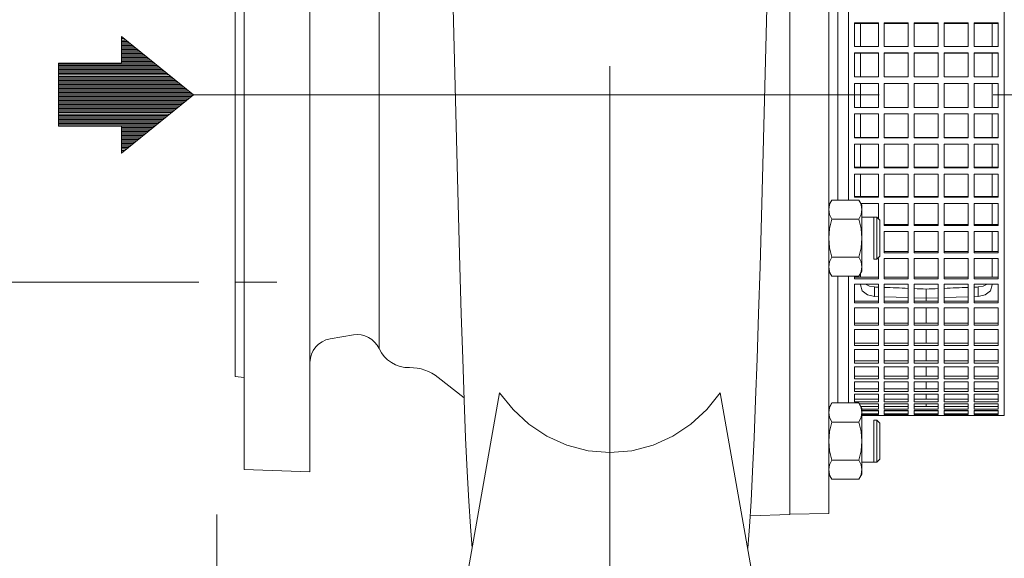
# Model space of a CAD drawing. Units: millimetres. Extents: x 0 to 210, y 0 to 297.
# Drawn here: x 42 to 69, y 147 to 162 of the extents above; entities that cross this region are included whole.
import ezdxf

# ---------------------------------------------------------------- set-up
doc = ezdxf.new("R2010")
doc.units = ezdxf.units.MM
doc.linetypes.add('CENTER2', pattern=[28.575, 19.05, -3.175, 3.175, -3.175])
doc.layers.get('0').update_dxf_attribs({"color": 3, "lineweight": 0})
doc.layers.add('1', color=3, linetype='Continuous', lineweight=0)
doc.styles.add('Mirco', font='txt')
doc.dimstyles.new('Mirco', dxfattribs={"dimtxt": 2.5, "dimasz": 2.5, "dimexe": 0.875, "dimexo": 1, "dimgap": 0.75, "dimtad": 1, "dimzin": 12, "dimdsep": 46, "dimtxsty": 'Mirco', "dimblk": 'CLOSED', "dimcen": 0.09, "dimclrt": 7, "dimadec": 0, "dimazin": 0, "dimtfac": 0.8, "dimtdec": 3, "dimtmove": 0, "dimatfit": 3, "dimldrblk": 'CLOSED', "dimfxl": 7.15, "dimtolj": 1, "dimarcsym": 0})

# ---------------------------------------------------------------- blocks, each defined once
blk = doc.blocks.new('_Closed')
at = {"color": 0, "linetype": 'ByBlock', "lineweight": -2}
for p, q in [((-1, 0.166667), (0, 0)), ((-1, 0.166667), (-1, -0.166667)), ((0, 0), (-1, -0.166667)), ((0, 0), (-1, 0))]:
    blk.add_line(p, q, dxfattribs=at)
blk = doc.blocks.new('*D13')
at = {"layer": '1', "color": 0, "linetype": 'Continuous', "lineweight": -2}
for p, q in [((39.948, 164.851), (39.948, 182.78)), ((46.948, 164.851), (39.073, 164.851)), ((39.948, 156.935), (39.948, 162.351)), ((46.948, 154.435), (39.073, 154.435))]:
    blk.add_line(p, q, dxfattribs=at)
at = {"layer": 'Defpoints', "color": 0}
for p in [(39.948, 164.851), (47.948, 164.851), (47.948, 154.435)]:
    blk.add_point(p, dxfattribs=at)
at = {"layer": '1', "color": 0, "lineweight": -2, "xscale": 2.5, "yscale": 2.5, "zscale": 2.5}
for p, rotation in [((39.948, 164.851), 90), ((39.948, 154.435), 270)]:
    blk.add_blockref('_Closed', p, dxfattribs=dict(at, rotation=rotation))
at = {"layer": '1', "color": 0, "lineweight": 0, "insert": (37.948, 175.066), "char_height": 2.5, "attachment_point": 5, "rotation": 90, "style": 'Mirco'}
blk.add_mtext('\\A1;DN 125', dxfattribs=at)
blk = doc.blocks.new('*D15')
at = {"layer": '1', "color": 0, "linetype": 'Continuous', "lineweight": -2}
for p, q in [((47.445, 145.476), (47.445, 147.976)), ((57.365, 142.976), (46.57, 142.976)), ((71.282, 142.81), (46.57, 142.81)), ((47.445, 142.81), (47.445, 142.976)), ((47.445, 142.81), (47.445, 134.643)), ((47.445, 140.31), (47.445, 137.81))]:
    blk.add_line(p, q, dxfattribs=at)
at = {"layer": 'Defpoints', "color": 0}
for p in [(47.445, 142.976), (58.365, 142.976), (72.282, 142.81)]:
    blk.add_point(p, dxfattribs=at)
at = {"layer": '1', "color": 0, "lineweight": -2, "xscale": 2.5, "yscale": 2.5, "zscale": 2.5}
for p, rotation in [((47.445, 142.976), 270), ((47.445, 142.81), 90)]:
    blk.add_blockref('_Closed', p, dxfattribs=dict(at, rotation=rotation))
at = {"layer": '1', "color": 0, "lineweight": 0, "insert": (45.445, 136.226), "char_height": 2.5, "attachment_point": 5, "rotation": 90, "style": 'Mirco'}
blk.add_mtext('\\A1;2', dxfattribs=at)
blk = doc.blocks.new('a1', base_point=(-176.55383, -22.58986))
at = {"layer": '1', "linetype": 'Continuous', "lineweight": 0}
h = blk.add_hatch(dxfattribs=at)
h.set_pattern_fill('_USER', color=0, scale=0.037384, style=0, pattern_type=0)
h.set_pattern_definition([(0, (0, 0), (0, 0.037384242), [])])
edge = h.paths.add_edge_path()
edge.add_line((44.79918, 158.76988), (44.79918, 158.02296))
edge.add_line((44.79918, 158.02296), (46.793, 159.64295))
edge.add_line((46.793, 159.64295), (44.79918, 161.26293))
edge.add_line((44.79918, 161.26293), (44.79918, 160.51602))
edge.add_line((44.79918, 160.51602), (43.04613, 160.51602))
edge.add_line((43.04613, 160.51602), (43.04613, 158.76988))
edge.add_line((43.04613, 158.76988), (44.79918, 158.76988))
at = {"layer": '1', "color": 0, "linetype": 'CENTER2', "lineweight": 0}
for p, q in [((58.3651, 141.3833), (58.3651, 184.20256)), ((46.793, 159.64294), (110.10057, 159.64294))]:
    blk.add_line(p, q, dxfattribs=at)
at = {"layer": '1', "color": 0, "linetype": 'Continuous', "lineweight": 0}
for p, q in [((63.3651, 147.97628), (63.3651, 171.30962)), ((64.44844, 171.27616), (64.44844, 148.00974)), ((48.19844, 149.22628), (48.19844, 170.05962)), ((50.03177, 149.16226), (50.03177, 170.12364)), ((69.32343, 168.55962), (69.32343, 150.72628)), ((47.94844, 151.80961), (47.94844, 167.47628)), ((51.95032, 152.59032), (51.95032, 166.69558)), ((64.69843, 162.57079), (64.69843, 156.7152)), ((64.9901, 162.57079), (64.9901, 156.7152)), ((65.15677, 161.63961), (65.82343, 161.63961)), ((65.15677, 160.98475), (65.15677, 161.63961)), ((65.82343, 161.62399), (65.15677, 161.62399)), ((65.32343, 160.98475), (65.32343, 161.62399)), ((65.82343, 161.63961), (65.82343, 160.98475)), ((65.9901, 161.63961), (66.65677, 161.63961)), ((65.9901, 160.98475), (65.9901, 161.63961)), ((66.65677, 161.62399), (65.9901, 161.62399)), ((66.65677, 161.63961), (66.65677, 160.98475)), ((66.82343, 161.63961), (67.4901, 161.63961)), ((66.82343, 160.98475), (66.82343, 161.63961)), ((67.4901, 161.62399), (66.82343, 161.62399)), ((67.4901, 161.63961), (67.4901, 160.98475)), ((67.65677, 161.63961), (68.32343, 161.63961)), ((67.65677, 160.98475), (67.65677, 161.63961)), ((68.32343, 161.62399), (67.65677, 161.62399)), ((68.32343, 161.63961), (68.32343, 160.98475)), ((68.4901, 161.63961), (69.15677, 161.63961)), ((68.4901, 160.98475), (68.4901, 161.63961)), ((69.15677, 161.62399), (68.4901, 161.62399)), ((68.9901, 160.98475), (68.9901, 161.62399)), ((69.15677, 161.63961), (69.15677, 160.98475)), ((44.79917, 161.26293), (46.793, 159.64294)), ((44.79917, 161.26293), (44.79917, 160.51602)), ((65.82343, 160.98475), (65.15677, 160.98475)), ((66.65677, 160.98475), (65.9901, 160.98475)), ((67.4901, 160.98475), (66.82343, 160.98475)), ((68.32343, 160.98475), (67.65677, 160.98475)), ((69.15677, 160.98475), (68.4901, 160.98475)), ((65.15677, 160.80451), (65.82343, 160.80451)), ((65.15677, 160.14074), (65.15677, 160.80451)), ((65.82343, 160.79675), (65.15677, 160.79675)), ((65.32343, 160.14074), (65.32343, 160.79675)), ((65.82343, 160.80451), (65.82343, 160.14074)), ((65.9901, 160.80451), (66.65677, 160.80451)), ((65.9901, 160.14074), (65.9901, 160.80451)), ((66.65677, 160.79675), (65.9901, 160.79675)), ((66.65677, 160.80451), (66.65677, 160.14074)), ((66.82343, 160.80451), (67.4901, 160.80451)), ((66.82343, 160.14074), (66.82343, 160.80451)), ((67.4901, 160.79675), (66.82343, 160.79675)), ((67.4901, 160.80451), (67.4901, 160.14074)), ((67.65677, 160.80451), (68.32343, 160.80451)), ((67.65677, 160.14074), (67.65677, 160.80451)), ((68.32343, 160.79675), (67.65677, 160.79675)), ((68.32343, 160.80451), (68.32343, 160.14074)), ((68.4901, 160.80451), (69.15677, 160.80451)), ((68.4901, 160.14074), (68.4901, 160.80451)), ((69.15677, 160.79675), (68.4901, 160.79675)), ((68.9901, 160.14074), (68.9901, 160.79675)), ((69.15677, 160.80451), (69.15677, 160.14074)), ((44.79917, 160.51602), (43.04612, 160.51602)), ((43.04612, 158.76987), (43.04612, 160.51602)), ((65.82343, 160.14074), (65.15677, 160.14074)), ((66.65677, 160.14074), (65.9901, 160.14074)), ((67.4901, 160.14074), (66.82343, 160.14074)), ((68.32343, 160.14074), (67.65677, 160.14074)), ((69.15677, 160.14074), (68.4901, 160.14074)), ((65.15677, 159.95889), (65.82343, 159.95889)), ((65.15677, 159.29223), (65.15677, 159.95889)), ((65.32343, 159.29239), (65.32343, 159.95889)), ((65.82343, 159.95889), (65.82343, 159.29223)), ((65.9901, 159.95889), (66.65677, 159.95889)), ((65.9901, 159.29223), (65.9901, 159.95889)), ((66.65677, 159.95889), (66.65677, 159.29223)), ((66.82343, 159.95889), (67.4901, 159.95889)), ((66.82343, 159.29223), (66.82343, 159.95889)), ((67.4901, 159.95889), (67.4901, 159.29223)), ((67.65677, 159.95889), (68.32343, 159.95889)), ((67.65677, 159.29223), (67.65677, 159.95889)), ((68.32343, 159.95889), (68.32343, 159.29223)), ((68.4901, 159.95889), (69.15677, 159.95889)), ((68.4901, 159.29223), (68.4901, 159.95889)), ((68.9901, 159.29239), (68.9901, 159.95889)), ((69.15677, 159.95889), (69.15677, 159.29223)), ((44.79917, 158.02296), (46.793, 159.64294)), ((65.82343, 159.29223), (65.15677, 159.29223)), ((66.65677, 159.29223), (65.9901, 159.29223)), ((67.4901, 159.29223), (66.82343, 159.29223)), ((68.32343, 159.29223), (67.65677, 159.29223)), ((69.15677, 159.29223), (68.4901, 159.29223)), ((65.15677, 159.11041), (65.82343, 159.11041)), ((65.15677, 158.44689), (65.15677, 159.11041)), ((65.32343, 158.45498), (65.32343, 159.11041)), ((65.82343, 159.11041), (65.82343, 158.44689)), ((65.9901, 159.11041), (66.65677, 159.11041)), ((65.9901, 158.44689), (65.9901, 159.11041)), ((66.65677, 159.11041), (66.65677, 158.44689)), ((66.82343, 159.11041), (67.4901, 159.11041)), ((66.82343, 158.44689), (66.82343, 159.11041)), ((67.4901, 159.11041), (67.4901, 158.44689)), ((67.65677, 159.11041), (68.32343, 159.11041)), ((67.65677, 158.44689), (67.65677, 159.11041)), ((68.32343, 159.11041), (68.32343, 158.44689)), ((68.4901, 159.11041), (69.15677, 159.11041)), ((68.4901, 158.44689), (68.4901, 159.11041)), ((68.9901, 158.45498), (68.9901, 159.11041)), ((69.15677, 159.11041), (69.15677, 158.44689)), ((44.79917, 158.76987), (43.04612, 158.76987)), ((44.79917, 158.76987), (44.79917, 158.02296)), ((65.15677, 158.45498), (65.82343, 158.45498)), ((65.82343, 158.44689), (65.15677, 158.44689)), ((65.9901, 158.45498), (66.65677, 158.45498)), ((66.65677, 158.44689), (65.9901, 158.44689)), ((66.82343, 158.45498), (67.4901, 158.45498)), ((67.4901, 158.44689), (66.82343, 158.44689)), ((67.65677, 158.45498), (68.32343, 158.45498)), ((68.32343, 158.44689), (67.65677, 158.44689)), ((68.4901, 158.45498), (69.15677, 158.45498)), ((69.15677, 158.44689), (68.4901, 158.44689)), ((65.15677, 158.26675), (65.82343, 158.26675)), ((65.15677, 157.61238), (65.15677, 158.26675)), ((65.32343, 157.62832), (65.32343, 158.26675)), ((65.82343, 158.26675), (65.82343, 157.61238)), ((65.9901, 158.26675), (66.65677, 158.26675)), ((65.9901, 157.61238), (65.9901, 158.26675)), ((66.65677, 158.26675), (66.65677, 157.61238)), ((66.82343, 158.26675), (67.4901, 158.26675)), ((66.82343, 157.61238), (66.82343, 158.26675)), ((67.4901, 158.26675), (67.4901, 157.61238)), ((67.65677, 158.26675), (68.32343, 158.26675)), ((67.65677, 157.61238), (67.65677, 158.26675)), ((68.32343, 158.26675), (68.32343, 157.61238)), ((68.4901, 158.26675), (69.15677, 158.26675)), ((68.4901, 157.61238), (68.4901, 158.26675)), ((68.9901, 157.62832), (68.9901, 158.26675)), ((69.15677, 158.26675), (69.15677, 157.61238)), ((65.15677, 157.62832), (65.82343, 157.62832)), ((65.82343, 157.61238), (65.15677, 157.61238)), ((65.9901, 157.62832), (66.65677, 157.62832)), ((66.65677, 157.61238), (65.9901, 157.61238)), ((66.82343, 157.62832), (67.4901, 157.62832)), ((67.4901, 157.61238), (66.82343, 157.61238)), ((67.65677, 157.62832), (68.32343, 157.62832)), ((68.32343, 157.61238), (67.65677, 157.61238)), ((68.4901, 157.62832), (69.15677, 157.62832)), ((69.15677, 157.61238), (68.4901, 157.61238)), ((65.15677, 157.43556), (65.82343, 157.43556)), ((65.15677, 156.79626), (65.15677, 157.43556)), ((65.32343, 156.81991), (65.32343, 157.43556)), ((65.82343, 157.43556), (65.82343, 156.79626)), ((65.9901, 157.43556), (66.65677, 157.43556)), ((65.9901, 156.79626), (65.9901, 157.43556)), ((66.65677, 157.43556), (66.65677, 156.79626)), ((66.82343, 157.43556), (67.4901, 157.43556)), ((66.82343, 156.79626), (66.82343, 157.43556)), ((67.4901, 157.43556), (67.4901, 156.79626)), ((67.65677, 157.43556), (68.32343, 157.43556)), ((67.65677, 156.79626), (67.65677, 157.43556)), ((68.32343, 157.43556), (68.32343, 156.79626)), ((68.4901, 157.43556), (69.15677, 157.43556)), ((68.4901, 156.79626), (68.4901, 157.43556)), ((68.9901, 156.81991), (68.9901, 157.43556)), ((69.15677, 157.43556), (69.15677, 156.79626)), ((65.15677, 156.81991), (65.82343, 156.81991)), ((65.82343, 156.79626), (65.15677, 156.79626)), ((65.9901, 156.81991), (66.65677, 156.81991)), ((66.65677, 156.79626), (65.9901, 156.79626)), ((66.82343, 156.81991), (67.4901, 156.81991)), ((67.4901, 156.79626), (66.82343, 156.79626)), ((67.65677, 156.81991), (68.32343, 156.81991)), ((68.32343, 156.79626), (67.65677, 156.79626)), ((68.4901, 156.81991), (69.15677, 156.81991)), ((69.15677, 156.79626), (68.4901, 156.79626)), ((64.44844, 156.57339), (64.53031, 156.7152)), ((64.53031, 156.7152), (65.28323, 156.7152)), ((65.3651, 156.57339), (65.28323, 156.7152)), ((65.33568, 156.62435), (65.82343, 156.62435)), ((65.3651, 156.57339), (65.3651, 156.45058)), ((65.82343, 156.62435), (65.82343, 156.19839)), ((65.9901, 156.62435), (66.65677, 156.62435)), ((65.9901, 156.00592), (65.9901, 156.62435)), ((66.65677, 156.62435), (66.65677, 156.00592)), ((66.82343, 156.62435), (67.4901, 156.62435)), ((66.82343, 156.00592), (66.82343, 156.62435)), ((67.4901, 156.62435), (67.4901, 156.00592)), ((67.65677, 156.62435), (68.32343, 156.62435)), ((67.65677, 156.00592), (67.65677, 156.62435)), ((68.32343, 156.62435), (68.32343, 156.00592)), ((68.4901, 156.62435), (69.15677, 156.62435)), ((68.4901, 156.00592), (68.4901, 156.62435)), ((68.9901, 156.03707), (68.9901, 156.62435)), ((69.15677, 156.62435), (69.15677, 156.00592)), ((65.3651, 156.45058), (65.3651, 155.65672)), ((65.3651, 156.24005), (65.78177, 156.24005)), ((65.69844, 156.24), (65.69844, 155.07333)), ((65.78177, 156.24005), (65.78177, 155.07339)), ((65.8651, 156.15672), (65.78177, 156.24005)), ((64.53031, 156.18596), (65.28323, 156.18596)), ((65.8651, 156.15672), (65.8651, 155.15672)), ((65.9901, 156.03707), (66.65677, 156.03707)), ((66.65677, 156.00592), (65.9901, 156.00592)), ((66.82343, 156.03707), (67.4901, 156.03707)), ((67.4901, 156.00592), (66.82343, 156.00592)), ((67.65677, 156.03707), (68.32343, 156.03707)), ((68.32343, 156.00592), (67.65677, 156.00592)), ((68.4901, 156.03707), (69.15677, 156.03707)), ((69.15677, 156.00592), (68.4901, 156.00592)), ((65.9901, 155.84048), (66.65677, 155.84048)), ((65.9901, 155.24852), (65.9901, 155.84048)), ((66.65677, 155.84048), (66.65677, 155.24852)), ((66.82343, 155.84048), (67.4901, 155.84048)), ((66.82343, 155.24852), (66.82343, 155.84048)), ((67.4901, 155.84048), (67.4901, 155.24852)), ((67.65677, 155.84048), (68.32343, 155.84048)), ((67.65677, 155.24852), (67.65677, 155.84048)), ((68.32343, 155.84048), (68.32343, 155.24852)), ((68.4901, 155.84048), (69.15677, 155.84048)), ((68.4901, 155.24852), (68.4901, 155.84048)), ((68.9901, 155.28688), (68.9901, 155.84048)), ((69.15677, 155.84048), (69.15677, 155.24852)), ((65.3651, 155.65672), (65.3651, 154.86286)), ((64.53031, 155.12748), (65.28323, 155.12748)), ((65.8651, 155.15672), (65.78177, 155.07339)), ((65.9901, 155.28688), (66.65677, 155.28688)), ((66.65677, 155.24852), (65.9901, 155.24852)), ((66.82343, 155.28688), (67.4901, 155.28688)), ((67.4901, 155.24852), (66.82343, 155.24852)), ((67.65677, 155.28688), (68.32343, 155.28688)), ((68.32343, 155.24852), (67.65677, 155.24852)), ((68.4901, 155.28688), (69.15677, 155.28688)), ((69.15677, 155.24852), (68.4901, 155.24852)), ((65.3651, 154.86286), (65.3651, 154.74005)), ((65.69844, 155.07339), (65.78177, 155.07339)), ((65.79943, 155.09105), (65.82343, 155.09105)), ((65.82343, 155.09105), (65.82343, 154.53092)), ((65.9901, 155.09105), (66.65677, 155.09105)), ((65.9901, 154.53092), (65.9901, 155.09105)), ((66.65677, 155.09105), (66.65677, 154.53092)), ((66.82343, 155.09105), (67.4901, 155.09105)), ((66.82343, 154.53092), (66.82343, 155.09105)), ((67.4901, 155.09105), (67.4901, 154.53092)), ((67.65677, 155.09105), (68.32343, 155.09105)), ((67.65677, 154.53092), (67.65677, 155.09105)), ((68.32343, 155.09105), (68.32343, 154.53092)), ((68.4901, 155.09105), (69.15677, 155.09105)), ((68.4901, 154.53092), (68.4901, 155.09105)), ((68.9901, 154.57614), (68.9901, 155.09105)), ((69.15677, 155.09105), (69.15677, 154.53092)), ((64.44844, 154.74005), (64.53031, 154.59824)), ((64.53031, 154.59824), (65.28323, 154.59824)), ((64.69843, 154.59824), (64.69843, 151.07767)), ((64.9901, 154.59824), (64.9901, 151.07767)), ((65.15677, 154.53092), (65.15677, 154.59824)), ((65.15677, 154.57614), (65.82343, 154.57614)), ((65.3651, 154.74005), (65.28323, 154.59824)), ((65.32343, 154.57614), (65.32343, 154.66788)), ((65.9901, 154.57614), (66.65677, 154.57614)), ((66.82343, 154.57614), (67.4901, 154.57614)), ((67.65677, 154.57614), (68.32343, 154.57614)), ((68.4901, 154.57614), (69.15677, 154.57614)), ((47.94844, 154.43461), (49.1151, 154.43461)), ((65.82343, 154.53092), (65.15677, 154.53092)), ((65.15677, 154.38284), (65.82343, 154.38284)), ((65.15677, 153.85961), (65.15677, 154.38284)), ((65.32343, 154.35731), (65.32343, 154.38284)), ((65.71829, 154.30107), (65.71829, 154.03439)), ((65.82343, 154.38284), (65.82343, 153.85961)), ((66.65677, 154.53092), (65.9901, 154.53092)), ((65.9901, 154.38284), (66.65677, 154.38284)), ((65.9901, 153.85961), (65.9901, 154.38284)), ((66.65677, 154.38284), (66.65677, 153.85961)), ((67.4901, 154.53092), (66.82343, 154.53092)), ((66.82343, 154.38284), (67.4901, 154.38284)), ((66.82343, 153.85961), (66.82343, 154.38284)), ((67.4901, 154.38284), (67.4901, 153.85961)), ((68.32343, 154.53092), (67.65677, 154.53092)), ((67.65677, 154.38284), (68.32343, 154.38284)), ((67.65677, 153.85961), (67.65677, 154.38284)), ((68.32343, 154.38284), (68.32343, 153.85961)), ((69.15677, 154.53092), (68.4901, 154.53092)), ((68.4901, 154.38284), (69.15677, 154.38284)), ((68.4901, 153.85961), (68.4901, 154.38284)), ((68.59524, 154.30107), (68.59524, 154.03439)), ((68.9901, 154.35731), (68.9901, 154.38284)), ((69.15677, 154.38284), (69.15677, 153.85961)), ((65.71829, 154.03439), (65.82343, 154.03133)), ((65.9901, 154.02649), (66.65677, 154.00711)), ((67.15677, 153.99257), (67.15677, 154.2431)), ((68.32343, 154.02649), (67.65677, 154.00711)), ((68.59524, 154.03439), (68.4901, 154.03133)), ((65.15677, 153.91129), (65.82343, 153.91129)), ((65.82343, 153.85961), (65.15677, 153.85961)), ((65.9901, 153.91129), (66.65677, 153.91129)), ((66.65677, 153.85961), (65.9901, 153.85961)), ((66.82343, 154.00226), (67.15677, 153.99257)), ((66.82343, 153.91129), (67.4901, 153.91129)), ((67.4901, 153.85961), (66.82343, 153.85961)), ((67.4901, 154.00226), (67.15677, 153.99257)), ((67.15677, 153.99257), (67.15677, 153.91129)), ((67.65677, 153.91129), (68.32343, 153.91129)), ((68.32343, 153.85961), (67.65677, 153.85961)), ((68.4901, 153.91129), (69.15677, 153.91129)), ((69.15677, 153.85961), (68.4901, 153.85961)), ((65.15677, 153.72227), (65.82343, 153.72227)), ((65.15677, 153.24068), (65.15677, 153.72227)), ((65.82343, 153.72227), (65.82343, 153.24068)), ((65.9901, 153.72227), (66.65677, 153.72227)), ((65.9901, 153.24068), (65.9901, 153.72227)), ((66.65677, 153.72227), (66.65677, 153.24068)), ((66.82343, 153.72227), (67.4901, 153.72227)), ((66.82343, 153.24068), (66.82343, 153.72227)), ((67.15677, 153.72227), (67.15677, 153.29834)), ((67.4901, 153.72227), (67.4901, 153.24068)), ((67.65677, 153.72227), (68.32343, 153.72227)), ((67.65677, 153.24068), (67.65677, 153.72227)), ((68.32343, 153.72227), (68.32343, 153.24068)), ((68.4901, 153.72227), (69.15677, 153.72227)), ((68.4901, 153.24068), (68.4901, 153.72227)), ((69.15677, 153.72227), (69.15677, 153.24068)), ((65.15677, 153.29834), (65.82343, 153.29834)), ((65.82343, 153.24068), (65.15677, 153.24068)), ((65.9901, 153.29834), (66.65677, 153.29834)), ((66.65677, 153.24068), (65.9901, 153.24068)), ((66.82343, 153.29834), (67.4901, 153.29834)), ((67.4901, 153.24068), (66.82343, 153.24068)), ((67.65677, 153.29834), (68.32343, 153.29834)), ((68.32343, 153.24068), (67.65677, 153.24068)), ((68.4901, 153.29834), (69.15677, 153.29834)), ((69.15677, 153.24068), (68.4901, 153.24068)), ((51.2368, 152.96734), (50.58961, 152.86025)), ((65.15677, 153.11531), (65.82343, 153.11531)), ((65.15677, 152.67972), (65.15677, 153.11531)), ((65.82343, 153.11531), (65.82343, 152.67972)), ((65.9901, 153.11531), (66.65677, 153.11531)), ((65.9901, 152.67972), (65.9901, 153.11531)), ((66.65677, 153.11531), (66.65677, 152.67972)), ((66.82343, 153.11531), (67.4901, 153.11531)), ((66.82343, 152.67972), (66.82343, 153.11531)), ((67.15677, 153.11531), (67.15677, 152.74285)), ((67.4901, 153.11531), (67.4901, 152.67972)), ((67.65677, 153.11531), (68.32343, 153.11531)), ((67.65677, 152.67972), (67.65677, 153.11531)), ((68.32343, 153.11531), (68.32343, 152.67972)), ((68.4901, 153.11531), (69.15677, 153.11531)), ((68.4901, 152.67972), (68.4901, 153.11531)), ((69.15677, 153.11531), (69.15677, 152.67972)), ((65.15677, 152.74285), (65.82343, 152.74285)), ((65.82343, 152.67972), (65.15677, 152.67972)), ((65.9901, 152.74285), (66.65677, 152.74285)), ((66.65677, 152.67972), (65.9901, 152.67972)), ((66.82343, 152.74285), (67.4901, 152.74285)), ((67.4901, 152.67972), (66.82343, 152.67972)), ((67.65677, 152.74285), (68.32343, 152.74285)), ((68.32343, 152.67972), (67.65677, 152.67972)), ((68.4901, 152.74285), (69.15677, 152.74285)), ((69.15677, 152.67972), (68.4901, 152.67972)), ((65.15677, 152.56747), (65.82343, 152.56747)), ((65.15677, 152.18183), (65.15677, 152.56747)), ((65.82343, 152.56747), (65.82343, 152.18183)), ((65.9901, 152.56747), (66.65677, 152.56747)), ((65.9901, 152.18183), (65.9901, 152.56747)), ((66.65677, 152.56747), (66.65677, 152.18183)), ((66.82343, 152.56747), (67.4901, 152.56747)), ((66.82343, 152.18183), (66.82343, 152.56747)), ((67.15677, 152.56747), (67.15677, 152.24985)), ((67.4901, 152.56747), (67.4901, 152.18183)), ((67.65677, 152.56747), (68.32343, 152.56747)), ((67.65677, 152.18183), (67.65677, 152.56747)), ((68.32343, 152.56747), (68.32343, 152.18183)), ((68.4901, 152.56747), (69.15677, 152.56747)), ((68.4901, 152.18183), (68.4901, 152.56747)), ((69.15677, 152.56747), (69.15677, 152.18183)), ((65.15677, 152.24985), (65.82343, 152.24985)), ((65.82343, 152.18183), (65.15677, 152.18183)), ((65.9901, 152.24985), (66.65677, 152.24985)), ((66.65677, 152.18183), (65.9901, 152.18183)), ((66.82343, 152.24985), (67.4901, 152.24985)), ((67.4901, 152.18183), (66.82343, 152.18183)), ((67.65677, 152.24985), (68.32343, 152.24985)), ((68.32343, 152.18183), (67.65677, 152.18183)), ((68.4901, 152.24985), (69.15677, 152.24985)), ((69.15677, 152.18183), (68.4901, 152.18183)), ((65.15677, 152.08371), (65.82343, 152.08371)), ((65.15677, 151.7515), (65.15677, 152.08371)), ((65.82343, 152.08371), (65.82343, 151.7515)), ((65.9901, 152.08371), (66.65677, 152.08371)), ((65.9901, 151.7515), (65.9901, 152.08371)), ((66.65677, 152.08371), (66.65677, 151.7515)), ((66.82343, 152.08371), (67.4901, 152.08371)), ((66.82343, 151.7515), (66.82343, 152.08371)), ((67.15677, 152.08371), (67.15677, 151.8238)), ((67.4901, 152.08371), (67.4901, 151.7515)), ((67.65677, 152.08371), (68.32343, 152.08371)), ((67.65677, 151.7515), (67.65677, 152.08371)), ((68.32343, 152.08371), (68.32343, 151.7515)), ((68.4901, 152.08371), (69.15677, 152.08371)), ((68.4901, 151.7515), (68.4901, 152.08371)), ((69.15677, 152.08371), (69.15677, 151.7515)), ((48.19844, 151.78334), (47.94844, 151.80961)), ((54.31286, 151.22307), (53.59792, 151.78965)), ((65.15677, 151.8238), (65.82343, 151.8238)), ((65.82343, 151.7515), (65.15677, 151.7515)), ((65.15677, 151.6684), (65.82343, 151.6684)), ((65.15677, 151.39264), (65.15677, 151.6684)), ((65.82343, 151.6684), (65.82343, 151.39264)), ((65.9901, 151.8238), (66.65677, 151.8238)), ((66.65677, 151.7515), (65.9901, 151.7515)), ((65.9901, 151.6684), (66.65677, 151.6684)), ((65.9901, 151.39264), (65.9901, 151.6684)), ((66.65677, 151.6684), (66.65677, 151.39264)), ((66.82343, 151.8238), (67.4901, 151.8238)), ((67.4901, 151.7515), (66.82343, 151.7515)), ((66.82343, 151.6684), (67.4901, 151.6684)), ((66.82343, 151.39264), (66.82343, 151.6684)), ((67.15677, 151.6684), (67.15677, 151.46857)), ((67.4901, 151.6684), (67.4901, 151.39264)), ((67.65677, 151.8238), (68.32343, 151.8238)), ((68.32343, 151.7515), (67.65677, 151.7515)), ((67.65677, 151.6684), (68.32343, 151.6684)), ((67.65677, 151.39264), (67.65677, 151.6684)), ((68.32343, 151.6684), (68.32343, 151.39264)), ((68.4901, 151.8238), (69.15677, 151.8238)), ((69.15677, 151.7515), (68.4901, 151.7515)), ((68.4901, 151.6684), (69.15677, 151.6684)), ((68.4901, 151.39264), (68.4901, 151.6684)), ((69.15677, 151.6684), (69.15677, 151.39264)), ((54.43666, 146.47914), (55.29688, 151.35769)), ((62.29354, 146.47914), (61.43333, 151.35769)), ((65.15677, 151.46857), (65.82343, 151.46857)), ((65.82343, 151.39264), (65.15677, 151.39264)), ((65.15677, 151.32532), (65.82343, 151.32532)), ((65.15677, 151.1085), (65.15677, 151.32532)), ((65.82343, 151.32532), (65.82343, 151.1085)), ((65.9901, 151.46857), (66.65677, 151.46857)), ((66.65677, 151.39264), (65.9901, 151.39264)), ((65.9901, 151.32532), (66.65677, 151.32532)), ((65.9901, 151.1085), (65.9901, 151.32532)), ((66.65677, 151.32532), (66.65677, 151.1085)), ((66.82343, 151.46857), (67.4901, 151.46857)), ((67.4901, 151.39264), (66.82343, 151.39264)), ((66.82343, 151.32532), (67.4901, 151.32532)), ((66.82343, 151.1085), (66.82343, 151.32532)), ((67.15677, 151.32532), (67.15677, 151.18736)), ((67.4901, 151.32532), (67.4901, 151.1085)), ((67.65677, 151.46857), (68.32343, 151.46857)), ((68.32343, 151.39264), (67.65677, 151.39264)), ((67.65677, 151.32532), (68.32343, 151.32532)), ((67.65677, 151.1085), (67.65677, 151.32532)), ((68.32343, 151.32532), (68.32343, 151.1085)), ((68.4901, 151.46857), (69.15677, 151.46857)), ((69.15677, 151.39264), (68.4901, 151.39264)), ((68.4901, 151.32532), (69.15677, 151.32532)), ((68.4901, 151.1085), (68.4901, 151.32532)), ((69.15677, 151.32532), (69.15677, 151.1085)), ((64.44844, 150.93586), (64.53031, 151.07767)), ((64.53031, 151.07767), (65.28323, 151.07767)), ((65.15677, 151.18736), (65.82343, 151.18736)), ((65.82343, 151.1085), (65.15677, 151.1085)), ((65.3651, 150.93586), (65.28323, 151.07767)), ((65.29484, 151.05756), (65.82343, 151.05756)), ((65.82343, 151.05756), (65.82343, 150.90165)), ((65.9901, 151.18736), (66.65677, 151.18736)), ((66.65677, 151.1085), (65.9901, 151.1085)), ((65.9901, 151.05756), (66.65677, 151.05756)), ((65.9901, 150.90165), (65.9901, 151.05756)), ((66.65677, 151.05756), (66.65677, 150.90165)), ((66.82343, 151.18736), (67.4901, 151.18736)), ((67.4901, 151.1085), (66.82343, 151.1085)), ((66.82343, 151.05756), (67.4901, 151.05756)), ((66.82343, 150.90165), (66.82343, 151.05756)), ((67.15677, 151.05756), (67.15677, 150.98273)), ((67.4901, 151.05756), (67.4901, 150.90165)), ((67.65677, 151.18736), (68.32343, 151.18736)), ((68.32343, 151.1085), (67.65677, 151.1085)), ((67.65677, 151.05756), (68.32343, 151.05756)), ((67.65677, 150.90165), (67.65677, 151.05756)), ((68.32343, 151.05756), (68.32343, 150.90165)), ((68.4901, 151.18736), (69.15677, 151.18736)), ((69.15677, 151.1085), (68.4901, 151.1085)), ((68.4901, 151.05756), (69.15677, 151.05756)), ((68.4901, 150.90165), (68.4901, 151.05756)), ((69.15677, 151.05756), (69.15677, 150.90165)), ((65.33805, 150.98273), (65.82343, 150.98273)), ((65.3651, 150.93586), (65.3651, 150.81305)), ((65.82343, 150.90165), (65.3651, 150.90165)), ((65.3651, 150.86755), (65.82343, 150.86755)), ((65.3651, 150.85652), (65.82343, 150.85652)), ((65.3651, 150.81305), (65.3651, 150.0192)), ((65.82343, 150.77396), (65.3651, 150.77396)), ((65.3651, 150.75701), (65.82343, 150.75701)), ((65.82343, 150.86755), (65.82343, 150.77396)), ((65.82343, 150.75701), (65.82343, 150.72659)), ((65.9901, 150.98273), (66.65677, 150.98273)), ((66.65677, 150.90165), (65.9901, 150.90165)), ((65.9901, 150.86755), (66.65677, 150.86755)), ((65.9901, 150.77396), (65.9901, 150.86755)), ((65.9901, 150.85652), (66.65677, 150.85652)), ((66.65677, 150.77396), (65.9901, 150.77396)), ((65.9901, 150.75701), (66.65677, 150.75701)), ((65.9901, 150.72659), (65.9901, 150.75701)), ((66.65677, 150.86014), (66.46843, 150.86014)), ((66.65677, 150.86755), (66.65677, 150.77396)), ((66.65677, 150.75701), (66.65677, 150.72659)), ((66.82343, 150.98273), (67.4901, 150.98273)), ((67.4901, 150.90165), (66.82343, 150.90165)), ((66.82343, 150.86755), (67.4901, 150.86755)), ((66.82343, 150.77396), (66.82343, 150.86755)), ((67.4901, 150.86014), (66.82343, 150.86014)), ((66.82343, 150.85652), (67.4901, 150.85652)), ((67.4901, 150.77396), (66.82343, 150.77396)), ((66.82343, 150.75701), (67.4901, 150.75701)), ((66.82343, 150.72659), (66.82343, 150.75701)), ((67.4901, 150.86755), (67.4901, 150.77396)), ((67.4901, 150.75701), (67.4901, 150.72659)), ((67.65677, 150.98273), (68.32343, 150.98273)), ((68.32343, 150.90165), (67.65677, 150.90165)), ((67.65677, 150.86755), (68.32343, 150.86755)), ((67.65677, 150.77396), (67.65677, 150.86755)), ((67.84511, 150.86014), (67.65677, 150.86014)), ((67.65677, 150.85652), (68.32343, 150.85652)), ((68.32343, 150.77396), (67.65677, 150.77396)), ((67.65677, 150.75701), (68.32343, 150.75701)), ((67.65677, 150.72659), (67.65677, 150.75701)), ((68.32343, 150.86755), (68.32343, 150.77396)), ((68.32343, 150.75701), (68.32343, 150.72659)), ((68.4901, 150.98273), (69.15677, 150.98273)), ((69.15677, 150.90165), (68.4901, 150.90165)), ((68.4901, 150.86755), (69.15677, 150.86755)), ((68.4901, 150.77396), (68.4901, 150.86755)), ((68.4901, 150.85652), (69.15677, 150.85652)), ((69.15677, 150.77396), (68.4901, 150.77396)), ((68.4901, 150.75701), (69.15677, 150.75701)), ((68.4901, 150.72659), (68.4901, 150.75701)), ((69.15677, 150.86755), (69.15677, 150.77396)), ((69.15677, 150.75701), (69.15677, 150.72659)), ((64.53031, 150.54843), (65.28323, 150.54843)), ((65.82343, 150.72659), (65.3651, 150.72659)), ((69.32343, 150.72628), (65.3651, 150.72628)), ((65.69844, 150.60254), (65.69844, 149.43587)), ((65.69844, 150.60253), (65.78177, 150.60253)), ((65.78177, 150.60253), (65.78177, 149.43586)), ((65.8651, 150.5192), (65.78177, 150.60253)), ((65.8651, 150.5192), (65.8651, 149.5192)), ((66.65677, 150.72659), (65.9901, 150.72659)), ((67.4901, 150.72659), (66.82343, 150.72659)), ((68.32343, 150.72659), (67.65677, 150.72659)), ((69.15677, 150.72659), (68.4901, 150.72659)), ((65.3651, 150.0192), (65.3651, 149.22534)), ((64.53031, 149.48996), (65.28323, 149.48996)), ((65.3651, 149.43586), (65.78177, 149.43586)), ((65.8651, 149.5192), (65.78177, 149.43586)), ((50.03177, 149.16226), (48.19844, 149.22628)), ((64.44844, 149.10253), (64.53031, 148.96072)), ((65.3651, 149.10253), (65.28323, 148.96072)), ((65.3651, 149.22534), (65.3651, 149.10253)), ((64.53031, 148.96072), (65.28323, 148.96072)), ((64.44844, 148.00974), (63.3651, 147.99083)), ((63.3651, 147.97628), (62.26275, 147.93779))]:
    blk.add_line(p, q, dxfattribs=at)
for points in [[(53.73249, 171.38405), (53.7627, 170.58069), (53.79479, 169.63614), (53.82829, 168.57472), (53.86288, 167.41461), (53.8983, 166.16962), (53.9343, 164.85205), (53.97066, 163.47377), (54.00718, 162.04916), (54.04385, 160.59682), (54.0808, 159.13596), (54.11816, 157.68405), (54.15607, 156.2579), (54.19465, 154.87436), (54.23402, 153.55124), (54.27428, 152.30734), (54.31532, 151.15752), (54.35701, 150.11043), (54.39933, 149.17291), (54.4425, 148.35017), (54.48727, 147.64403), (54.53633, 147.04437)], [(62.99771, 171.38405), (62.96751, 170.58069), (62.93542, 169.63614), (62.90191, 168.57472), (62.86732, 167.41461), (62.83191, 166.16962), (62.79591, 164.85205), (62.75954, 163.47379), (62.72303, 162.04916), (62.68636, 160.59682), (62.64941, 159.13597), (62.61205, 157.68404), (62.57414, 156.25789), (62.53556, 154.87437), (62.49619, 153.55122), (62.45593, 152.30743), (62.41489, 151.1575), (62.3732, 150.11044), (62.33088, 149.17291), (62.2877, 148.35017), (62.24293, 147.64401), (62.19388, 147.04437)], [(64.44844, 156.45058), (64.47051, 156.5843), (64.53031, 156.71519)], [(65.3651, 156.45058), (65.34303, 156.5843), (65.28323, 156.71519)], [(64.53031, 156.18596), (64.4705, 156.31683), (64.44844, 156.45058)], [(65.28323, 156.18596), (65.34303, 156.31683), (65.3651, 156.45058)], [(64.44844, 155.65672), (64.47051, 155.92419), (64.53031, 156.18596)], [(65.3651, 155.65672), (65.34303, 155.92419), (65.28323, 156.18596)], [(64.53031, 155.12749), (64.4705, 155.38925), (64.44844, 155.65672)], [(65.28323, 155.12749), (65.34303, 155.38925), (65.3651, 155.65672)], [(64.44844, 154.86287), (64.47051, 154.9966), (64.53031, 155.12749)], [(65.3651, 154.86287), (65.34303, 154.9966), (65.28323, 155.12749)], [(64.53031, 154.59825), (64.4705, 154.72913), (64.44844, 154.86287)], [(65.28323, 154.59825), (65.34303, 154.72913), (65.3651, 154.86287)], [(65.32866, 154.57614), (65.32343, 154.62885)], [(68.98488, 154.57614), (68.9901, 154.62885)], [(65.71829, 154.03439), (65.51926, 154.08073), (65.37563, 154.19746), (65.32343, 154.35732)], [(65.71829, 154.30107), (65.58138, 154.32491), (65.46248, 154.38284)], [(68.59524, 154.30107), (68.73215, 154.32491), (68.85106, 154.38284)], [(68.59524, 154.03439), (68.79427, 154.08073), (68.93791, 154.19746), (68.9901, 154.35732)], [(58.3651, 149.70584), (57.75659, 149.75024), (57.16751, 149.90245), (56.61616, 150.15338), (56.11602, 150.48958), (55.67509, 150.89594), (55.29688, 151.35768)], [(58.3651, 149.70584), (58.97362, 149.75024), (59.56269, 149.90245), (60.11405, 150.15338), (60.61419, 150.48958), (61.05512, 150.89594), (61.43333, 151.35768)], [(64.44844, 150.81305), (64.47051, 150.94679), (64.53031, 151.07767)], [(65.3651, 150.81305), (65.34303, 150.94679), (65.28323, 151.07767)], [(64.53031, 150.54843), (64.4705, 150.67932), (64.44844, 150.81305)], [(65.28323, 150.54843), (65.34303, 150.67932), (65.3651, 150.81305)], [(66.55302, 150.86754), (66.43976, 150.85652)], [(67.76052, 150.86754), (67.87378, 150.85652)], [(64.44844, 150.0192), (64.47051, 150.28667), (64.53031, 150.54843)], [(65.3651, 150.0192), (65.34303, 150.28667), (65.28323, 150.54843)], [(64.53031, 149.48996), (64.4705, 149.75172), (64.44844, 150.0192)], [(65.28323, 149.48996), (65.34303, 149.75172), (65.3651, 150.0192)], [(64.44844, 149.22534), (64.47051, 149.35907), (64.53031, 149.48996)], [(65.3651, 149.22534), (65.34303, 149.35907), (65.28323, 149.48996)], [(64.53031, 148.96072), (64.4705, 149.0916), (64.44844, 149.22534)], [(65.28323, 148.96072), (65.34303, 149.0916), (65.3651, 149.22534)]]:
    blk.add_lwpolyline(points, dxfattribs=at)
for centre, radius, start, end in [((51.34563, 152.30961), 0.66667, 24.901062, 99.395329), ((50.69844, 152.20253), 0.66667, 99.395329, 180), ((52.78177, 152.97628), 0.91667, 204.901062, 271.051956), ((52.82155, 150.80998), 1.25, 51.60391, 91.051956)]:
    blk.add_arc(centre, radius, start, end, dxfattribs=at)
for start_param, end_param in [(1.56317403, 1.56382998), (1.56486976, 1.56902884), (1.57006859, 1.5721481)]:
    blk.add_ellipse((67.15677, 159.64295), major_axis=(-160.29421, 6.44258), ratio=0.0336328, start_param=start_param, end_param=end_param, dxfattribs=at)
at = {"layer": '1', "color": 0, "linetype": 'Continuous', "lineweight": 0, "extrusion": (0, 0, -1)}
for start_param, end_param in [(4.70476669, 4.70542263), (4.71166125, 4.71374076), (4.70646242, 4.71062149)]:
    blk.add_ellipse((67.15677, 159.64295), major_axis=(-160.29421, -6.44258), ratio=0.0336328, start_param=start_param, end_param=end_param, dxfattribs=at)
at = {"layer": '1', "color": 0, "linetype": 'Continuous', "lineweight": 0}
dim = blk.add_linear_dim(base=(39.94844, 164.85128), p1=(47.94844, 154.43461), p2=(47.94844, 164.85128), angle=90, text='DN <>', dimstyle='Mirco', override={"dimlfac": 12, "dimpost": '', "dimclrt": 0, "dimtmove": 0}, dxfattribs=at)
dim.commit()
dim.dimension.update_dxf_attribs({"geometry": '*D13', "text_midpoint": (39.94844, 175.06556), "dimtype": 161})
dim = blk.add_linear_dim(base=(47.44508, 142.97628), p1=(72.28177, 142.80961), p2=(58.36511, 142.97628), angle=90, dimstyle='Mirco', override={"dimlfac": 12, "dimpost": '', "dimclrt": 0, "dimtmove": 0}, dxfattribs=at)
dim.commit()
dim.dimension.update_dxf_attribs({"geometry": '*D15', "text_midpoint": (47.44508, 136.22628), "dimtype": 160})

msp = doc.modelspace()

# ---------------------------------------------------------------- block references
at = {"layer": '1', "color": 3, "linetype": 'Continuous', "lineweight": 0, "true_color": 0x00ff00}
msp.add_blockref('a1', (-176.554, -22.59), dxfattribs=at)

doc.saveas('drawing.dxf')
